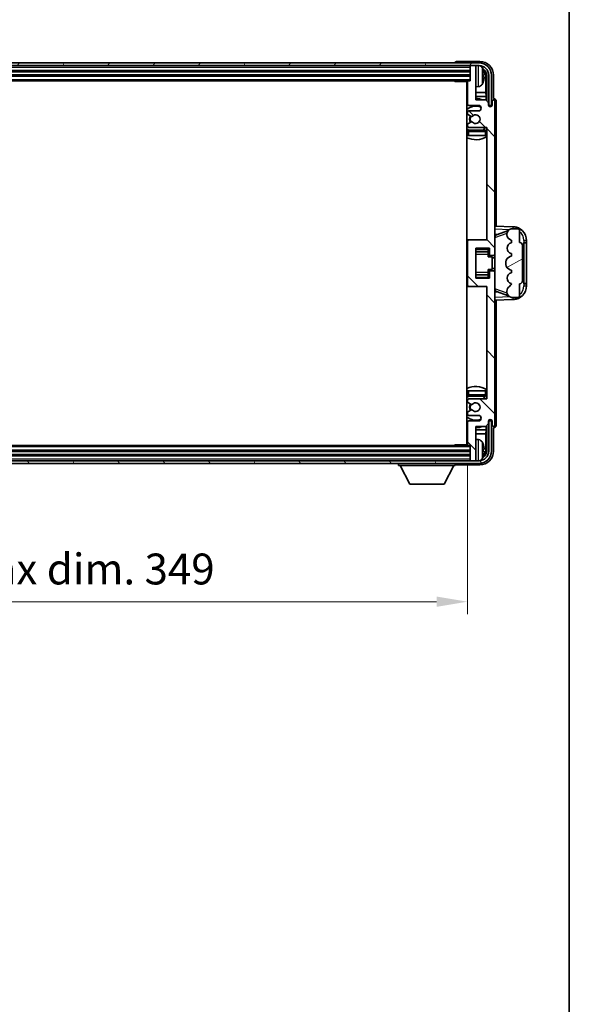
# Model space of a CAD drawing. Units: millimetres. Extents: x 0 to 10627, y -1 to 1264.
# Drawn here: x 3133 to 3333, y 719 to 1078 of the extents above; entities that cross this region are included whole.
import ezdxf

# ---------------------------------------------------------------- set-up
doc = ezdxf.new("R2010")
doc.units = ezdxf.units.MM
for name, color, linetype, lineweight in [('Border (ISO)', 7, 'Continuous', 35), ('Dimension (ISO)', 7, 'Continuous', 18), ('Dimension (ISO) @ 1', 7, 'Continuous', 18), ('Hatch (ISO)', 1, 'Continuous', 18), ('Visible (ISO)', 7, 'Continuous', 35), ('Visible Narrow (ISO)', 7, 'Continuous', 25)]:
    doc.layers.add(name, color=color, linetype=linetype, lineweight=lineweight)
doc.styles.add('Note Text (TK)', font='MS PGothic.ttf')
doc.dimstyles.new('Default - Method 1b (TK)', dxfattribs={"dimscale": 4, "dimtxt": 2.5, "dimasz": 2.5, "dimexe": 1, "dimexo": 1.5, "dimgap": 1, "dimtad": 1, "dimtoh": 1, "dimrnd": 1e-08, "dimdsep": 46, "dimtxsty": 'Note Text (TK)', "dimcen": 0.09, "dimdle": 5, "dimclrd": 100, "dimclre": 100, "dimclrt": 7, "dimadec": 1, "dimazin": 1, "dimtfac": 1, "dimtmove": 0, "dimatfit": 3, "dimfxl": 1, "dimtolj": 1, "dimlwd": -1, "dimlwe": -1, "dimarcsym": 0})

# ---------------------------------------------------------------- blocks, each defined once
blk = doc.blocks.new('図面枠 tk図枠')
at = {"layer": 'Border (ISO)'}
blk.add_line((405.5, 289), (405.5, 8), dxfattribs=at)
blk = doc.blocks.new('*D66')
at = {"layer": 'Defpoints', "color": 0}
for p in [(2947.04, 922.69), (3296.04, 922.69), (3296.04, 865.49)]:
    blk.add_point(p, dxfattribs=at)
at = {"layer": 'Dimension (ISO)', "color": 100}
for p, q in [((2947.04, 915.94), (2947.04, 860.99)), ((3296.04, 915.94), (3296.04, 860.99)), ((2958.29, 865.49), (3284.79, 865.49))]:
    blk.add_line(p, q, dxfattribs=at)
for points in [[(2958.29, 867.36), (2958.29, 863.61), (2947.04, 865.49)], [(3284.79, 867.36), (3284.79, 863.61), (3296.04, 865.49)]]:
    blk.add_solid(points, dxfattribs=at)
at = {"layer": 'Dimension (ISO)', "color": 7, "insert": (3036.18, 877.4), "char_height": 11.25, "attachment_point": 4, "style": 'Note Text (TK)'}
blk.add_mtext('\\A1;\\fＭＳ Ｐゴシック|b0|i0;\\H11.2500;有効寸法 / Max dim. 349', dxfattribs=at)

msp = doc.modelspace()

# ---------------------------------------------------------------- hatches: boundary and pattern name
at = {"layer": 'Hatch (ISO)'}
h = msp.add_hatch(dxfattribs=at)
h.set_pattern_fill('ANSI31', color=256, scale=114.3, angle=14.999978, style=0)
h.set_pattern_definition([(60, (1508.414, -36.649), (-12.37334, 7.14375), [])])
edge = h.paths.add_edge_path()
edge.add_ellipse((3300.2916, 1057.3891), major_axis=(0, 3.5), ratio=1, start_angle=270, end_angle=360)
edge.add_line((3300.2916, 1060.8891), (3298.7416, 1060.8891))
edge.add_line((3298.7416, 1060.8891), (3297.3416, 1060.8891))
edge.add_line((3297.3416, 1060.8891), (2945.7416, 1060.8891))
edge.add_line((2945.7416, 1060.8891), (2944.3416, 1060.8891))
edge.add_line((2944.3416, 1060.8891), (2942.7916, 1060.8891))
edge.add_ellipse((2942.7916, 1057.3891), major_axis=(-3.5, 0), ratio=1, start_angle=270, end_angle=360)
edge.add_line((2939.2916, 1057.3891), (2939.2916, 1046.3891))
edge.add_line((2939.2916, 1046.3891), (2938.2916, 1046.3891))
edge.add_line((2938.2916, 1046.3891), (2938.2916, 1057.3891))
edge.add_ellipse((2942.7916, 1057.3891), major_axis=(0, 4.5), ratio=1, start_angle=0, end_angle=90, ccw=False)
edge.add_line((2942.7916, 1061.8891), (3300.2916, 1061.8891))
edge.add_ellipse((3300.2916, 1057.3891), major_axis=(4.5, 0), ratio=1, start_angle=0, end_angle=90, ccw=False)
edge.add_line((3304.7916, 1057.3891), (3304.7916, 1046.3891))
edge.add_line((3304.7916, 1046.3891), (3303.7916, 1046.3891))
edge.add_line((3303.7916, 1046.3891), (3303.7916, 1057.3891))
h = msp.add_hatch(dxfattribs=at)
h.set_pattern_fill('ANSI31', color=256, scale=114.3, angle=90.00021, style=0)
h.set_pattern_definition([(135.0002, (1508.414, -36.649), (-10.10275, -10.10283), [])])
edge = h.paths.add_edge_path()
edge.add_line((3302.6916, 1048.3891), (3299.0416, 1048.3891))
edge.add_line((3299.0416, 1048.3891), (3299.0416, 1060.5891))
edge.add_ellipse((3298.7416, 1060.5891), major_axis=(0.3, 0), ratio=1, start_angle=0, end_angle=90)
edge.add_line((3298.7416, 1060.8891), (3297.3416, 1060.8891))
edge.add_ellipse((3297.3416, 1060.5891), major_axis=(0, 0.3), ratio=1, start_angle=0, end_angle=90)
edge.add_line((3297.0416, 1060.5891), (3297.0416, 1055.3891))
edge.add_line((3297.0416, 1055.3891), (3296.3416, 1055.3891))
edge.add_ellipse((3296.3416, 1055.0891), major_axis=(0, 0.3), ratio=1, start_angle=0, end_angle=90)
edge.add_line((3296.0416, 1055.0891), (3296.0416, 1046.8891))
edge.add_ellipse((3296.5416, 1046.8891), major_axis=(-0.5, 0), ratio=1, start_angle=0, end_angle=90)
edge.add_line((3296.5416, 1046.3891), (3300.0416, 1046.3891))
edge.add_ellipse((3300.0416, 1045.3891), major_axis=(0, 1), ratio=1, start_angle=180, end_angle=360, ccw=False)
edge.add_line((3300.0416, 1044.3891), (3296.5416, 1044.3891))
edge.add_ellipse((3296.5416, 1043.8891), major_axis=(0, 0.5), ratio=1, start_angle=0, end_angle=90)
edge.add_line((3296.0416, 1043.8891), (3296.0416, 1043.3789))
edge.add_ellipse((3296.3416, 1043.3789), major_axis=(-0.3, 0), ratio=1, start_angle=0, end_angle=60)
edge.add_line((3296.1916, 1043.1191), (3297.4649, 1042.384))
edge.add_ellipse((3297.6149, 1042.6438), major_axis=(-0.15, -0.2598), ratio=1, start_angle=0, end_angle=78.671012)
edge.add_ellipse((3299.0416, 1041.3891), major_axis=(-1.2015, 1.0566), ratio=1, start_angle=82.662386, end_angle=360, ccw=False)
edge.add_ellipse((3297.615, 1040.1343), major_axis=(0.2253, 0.1981), ratio=1, start_angle=0, end_angle=77.981127)
edge.add_line((3297.4681, 1040.3959), (3296.1948, 1039.6809))
edge.add_ellipse((3296.3416, 1039.4193), major_axis=(-0.1469, 0.2616), ratio=1, start_angle=0, end_angle=60.685474)
edge.add_line((3296.0416, 1039.4193), (3296.0416, 1038.8891))
edge.add_ellipse((3296.5416, 1038.8891), major_axis=(-0.5, 0), ratio=1, start_angle=0, end_angle=90)
edge.add_line((3296.5416, 1038.3891), (3303.0416, 1038.3891))
edge.add_line((3303.0416, 1038.3891), (3303.0416, 997.3891))
edge.add_line((3303.0416, 997.3891), (3296.5416, 997.3891))
edge.add_ellipse((3296.5416, 996.8891), major_axis=(0, 0.5), ratio=1, start_angle=0, end_angle=90)
edge.add_line((3296.0416, 996.8891), (3296.0416, 980.8891))
edge.add_ellipse((3296.5416, 980.8891), major_axis=(-0.5, 0), ratio=1, start_angle=0, end_angle=90)
edge.add_line((3296.5416, 980.3891), (3303.0416, 980.3891))
edge.add_line((3303.0416, 980.3891), (3303.0416, 939.3891))
edge.add_line((3303.0416, 939.3891), (3296.5416, 939.3891))
edge.add_ellipse((3296.5416, 938.8891), major_axis=(0, 0.5), ratio=1, start_angle=0, end_angle=90)
edge.add_line((3296.0416, 938.8891), (3296.0416, 938.3589))
edge.add_ellipse((3296.3416, 938.3589), major_axis=(-0.3, 0), ratio=1, start_angle=0, end_angle=60.685474)
edge.add_line((3296.1948, 938.0973), (3297.4681, 937.3824))
edge.add_ellipse((3297.615, 937.6439), major_axis=(-0.1469, -0.2616), ratio=1, start_angle=0, end_angle=77.981127)
edge.add_ellipse((3299.0416, 936.3891), major_axis=(-1.2014, 1.0567), ratio=1, start_angle=82.662386, end_angle=360, ccw=False)
edge.add_ellipse((3297.6149, 935.1344), major_axis=(0.2253, 0.1981), ratio=1, start_angle=0, end_angle=78.671012)
edge.add_line((3297.4649, 935.3942), (3296.1916, 934.6591))
edge.add_ellipse((3296.3416, 934.3993), major_axis=(-0.15, 0.2598), ratio=1, start_angle=0, end_angle=60)
edge.add_line((3296.0416, 934.3993), (3296.0416, 933.8891))
edge.add_ellipse((3296.5416, 933.8891), major_axis=(-0.5, 0), ratio=1, start_angle=0, end_angle=90)
edge.add_line((3296.5416, 933.3891), (3300.0416, 933.3891))
edge.add_ellipse((3300.0416, 932.3891), major_axis=(0, 1), ratio=1, start_angle=180, end_angle=360, ccw=False)
edge.add_line((3300.0416, 931.3891), (3296.5416, 931.3891))
edge.add_ellipse((3296.5416, 930.8891), major_axis=(0, 0.5), ratio=1, start_angle=0, end_angle=90)
edge.add_line((3296.0416, 930.8891), (3296.0416, 922.6891))
edge.add_ellipse((3296.3416, 922.6891), major_axis=(-0.3, 0), ratio=1, start_angle=0, end_angle=90)
edge.add_line((3296.3416, 922.3891), (3297.0416, 922.3891))
edge.add_line((3297.0416, 922.3891), (3297.0416, 917.1891))
edge.add_ellipse((3297.3416, 917.1891), major_axis=(-0.3, 0), ratio=1, start_angle=0, end_angle=90)
edge.add_line((3297.3416, 916.8891), (3298.7416, 916.8891))
edge.add_ellipse((3298.7416, 917.1891), major_axis=(0, -0.3), ratio=1, start_angle=0, end_angle=90)
edge.add_line((3299.0416, 917.1891), (3299.0416, 929.3891))
edge.add_line((3299.0416, 929.3891), (3302.6916, 929.3891))
edge.add_line((3302.6916, 929.3891), (3303.6916, 930.3891))
edge.add_line((3303.6916, 930.3891), (3303.6916, 931.2891))
edge.add_ellipse((3304.3666, 931.2094), major_axis=(-0.675, 0.0797), ratio=1, start_angle=193.465843, end_angle=360, ccw=False)
edge.add_line((3305.0416, 931.2891), (3305.0416, 929.8891))
edge.add_ellipse((3305.5416, 929.8891), major_axis=(-0.5, 0), ratio=1, start_angle=0, end_angle=180)
edge.add_line((3306.0416, 929.8891), (3306.0416, 985.6391))
edge.add_ellipse((3305.5416, 985.6391), major_axis=(0.5, 0), ratio=1, start_angle=0, end_angle=90)
edge.add_line((3305.5416, 986.1391), (3304.3416, 986.1391))
edge.add_ellipse((3304.3416, 985.8391), major_axis=(0, 0.3), ratio=1, start_angle=0, end_angle=90)
edge.add_line((3304.0416, 985.8391), (3304.0416, 983.3891))
edge.add_line((3304.0416, 983.3891), (3299.0416, 983.3891))
edge.add_line((3299.0416, 983.3891), (3299.0416, 994.3891))
edge.add_line((3299.0416, 994.3891), (3304.0416, 994.3891))
edge.add_line((3304.0416, 994.3891), (3304.0416, 991.9391))
edge.add_ellipse((3304.3416, 991.9391), major_axis=(-0.3, 0), ratio=1, start_angle=0, end_angle=90)
edge.add_line((3304.3416, 991.6391), (3305.5416, 991.6391))
edge.add_ellipse((3305.5416, 992.1391), major_axis=(0, -0.5), ratio=1, start_angle=0, end_angle=90)
edge.add_line((3306.0416, 992.1391), (3306.0416, 1047.8891))
edge.add_ellipse((3305.5416, 1047.8891), major_axis=(0.5, 0), ratio=1, start_angle=0, end_angle=180)
edge.add_line((3305.0416, 1047.8891), (3305.0416, 1046.4891))
edge.add_ellipse((3304.3666, 1046.5688), major_axis=(0.675, -0.0797), ratio=1, start_angle=193.465843, end_angle=360, ccw=False)
edge.add_line((3303.6916, 1046.4891), (3303.6916, 1047.3891))
edge.add_line((3303.6916, 1047.3891), (3302.6916, 1048.3891))
h = msp.add_hatch(dxfattribs=at)
h.set_pattern_fill('ANSI31', color=256, scale=114.3, angle=-14.999978, style=0)
h.set_pattern_definition([(30, (1508.414, -36.649), (-7.14375, 12.37334), [])])
edge = h.paths.add_edge_path()
edge.add_ellipse((3315.0416, 995.4141), major_axis=(1, 0), ratio=1, start_angle=0, end_angle=90)
edge.add_line((3315.0416, 996.4141), (3315.0416, 1000.8891))
edge.add_ellipse((3314.5416, 1000.8891), major_axis=(0.5, 0), ratio=1, start_angle=0, end_angle=90)
edge.add_line((3314.5416, 1001.3891), (3312.0416, 1001.3891))
edge.add_line((3312.0416, 1001.3891), (3311.9566, 1001.3678))
edge.add_ellipse((3312.4416, 999.4276), major_axis=(-0.4851, 1.9403), ratio=1, start_angle=0, end_angle=75.963757)
edge.add_line((3310.4416, 999.4276), (3310.4416, 999.2507))
edge.add_ellipse((3312.4416, 999.2507), major_axis=(-2, 0), ratio=1, start_angle=0, end_angle=75.963757)
edge.add_line((3311.9566, 997.3104), (3312.0416, 997.2891))
edge.add_line((3312.0416, 997.2891), (3312.0416, 996.2891))
edge.add_line((3312.0416, 996.2891), (3312.0028, 996.2794))
edge.add_ellipse((3312.4878, 994.3391), major_axis=(-0.4851, 1.9403), ratio=1, start_angle=0, end_angle=151.927513)
edge.add_line((3312.0028, 992.3988), (3312.0416, 992.3891))
edge.add_line((3312.0416, 992.3891), (3312.0416, 991.3891))
edge.add_line((3312.0416, 991.3891), (3311.5566, 991.2678))
edge.add_ellipse((3312.0416, 989.3276), major_axis=(-0.4851, 1.9403), ratio=1, start_angle=0, end_angle=75.963757)
edge.add_line((3310.0416, 989.3276), (3310.0416, 988.4507))
edge.add_ellipse((3312.0416, 988.4507), major_axis=(-2, 0), ratio=1, start_angle=0, end_angle=75.963757)
edge.add_line((3311.5566, 986.5104), (3312.0416, 986.3891))
edge.add_line((3312.0416, 986.3891), (3312.0416, 985.3891))
edge.add_line((3312.0416, 985.3891), (3312.0028, 985.3794))
edge.add_ellipse((3312.4878, 983.4391), major_axis=(-0.4851, 1.9403), ratio=1, start_angle=0, end_angle=151.927513)
edge.add_line((3312.0028, 981.4988), (3312.0416, 981.4891))
edge.add_ellipse((3310.0917, 981.9337), major_axis=(1.95, -0.4446), ratio=1, start_angle=318.82231, end_angle=360, ccw=False)
edge.add_ellipse((3312.4416, 978.6967), major_axis=(-1.175, 1.6185), ratio=1, start_angle=0, end_angle=54.020827)
edge.add_line((3310.4416, 978.6967), (3310.4416, 978.3665))
edge.add_ellipse((3312.4416, 978.3665), major_axis=(-2, 0), ratio=1, start_angle=0, end_angle=71.029592)
edge.add_line((3311.7915, 976.4751), (3312.0416, 976.3891))
edge.add_line((3312.0416, 976.3891), (3314.5416, 976.3891))
edge.add_ellipse((3314.5416, 976.8891), major_axis=(0, -0.5), ratio=1, start_angle=0, end_angle=90)
edge.add_line((3315.0416, 976.8891), (3315.0416, 981.3641))
edge.add_ellipse((3315.0416, 982.3641), major_axis=(0, -1), ratio=1, start_angle=0, end_angle=90)
edge.add_line((3316.0416, 982.3641), (3316.0416, 995.4141))
h = msp.add_hatch(dxfattribs=at)
h.set_pattern_fill('ANSI31', color=256, scale=114.3, angle=75.000175, style=0)
h.set_pattern_definition([(120.0002, (1508.414, -36.649), (-12.37332, -7.14379), [])])
edge = h.paths.add_edge_path()
edge.add_ellipse((2942.7916, 920.3891), major_axis=(0, -3.5), ratio=1, start_angle=270, end_angle=360)
edge.add_line((2942.7916, 916.8891), (2944.3416, 916.8891))
edge.add_line((2944.3416, 916.8891), (2945.7416, 916.8891))
edge.add_line((2945.7416, 916.8891), (3297.3416, 916.8891))
edge.add_line((3297.3416, 916.8891), (3298.7416, 916.8891))
edge.add_line((3298.7416, 916.8891), (3300.2916, 916.8891))
edge.add_ellipse((3300.2916, 920.3891), major_axis=(3.5, 0), ratio=1, start_angle=270, end_angle=360)
edge.add_line((3303.7916, 920.3891), (3303.7916, 931.3891))
edge.add_line((3303.7916, 931.3891), (3304.7916, 931.3891))
edge.add_line((3304.7916, 931.3891), (3304.7916, 920.3891))
edge.add_ellipse((3300.2916, 920.3891), major_axis=(0, -4.5), ratio=1, start_angle=0, end_angle=90, ccw=False)
edge.add_line((3300.2916, 915.8891), (2942.7916, 915.8891))
edge.add_ellipse((2942.7916, 920.3891), major_axis=(-4.5, 0), ratio=1, start_angle=0, end_angle=90, ccw=False)
edge.add_line((2938.2916, 920.3891), (2938.2916, 931.3891))
edge.add_line((2938.2916, 931.3891), (2939.2916, 931.3891))
edge.add_line((2939.2916, 931.3891), (2939.2916, 920.3891))

# ---------------------------------------------------------------- linework, layer by layer
at = {"layer": 'Visible (ISO)'}
for p, q in [((3300.2916, 1061.8891), (2942.7916, 1061.8891)), ((2942.7916, 1060.8891), (3300.2916, 1060.8891)), ((2946.0416, 1058.8891), (3297.0416, 1058.8891)), ((3291.5416, 1061.8894), (3291.5416, 1061.8891)), ((3300.5447, 1062.3891), (3292.0413, 1062.3891)), ((3297.0416, 1060.8891), (3297.0416, 1060.5891)), ((3297.0416, 1060.5891), (3297.0416, 1055.3891)), ((3298.7416, 1060.8891), (3297.3416, 1060.8891)), ((3299.0416, 1060.8891), (3299.0416, 1060.5891)), ((3299.0416, 1048.3891), (3299.0416, 1060.5891)), ((2946.0416, 1057.3891), (3297.0416, 1057.3891)), ((2946.7416, 1055.3891), (3296.3416, 1055.3891)), ((3291.2211, 1055.3891), (3291.4712, 1055.1391)), ((3291.4712, 1055.3891), (3291.4712, 1055.1391)), ((3297.0416, 1055.3891), (3296.3416, 1055.3891)), ((3301.7556, 1056.8568), (3301.7556, 1057.4214)), ((3302.6909, 1051.1103), (3302.6909, 1057.0399)), ((3303.0401, 1057.3891), (3303.0401, 1048.0406)), ((3303.7916, 1057.3891), (3303.7916, 1046.3891)), ((3304.7916, 1046.3891), (3304.7916, 1057.3891)), ((3305.5416, 1048.8891), (3305.5416, 1057.3922)), ((3296.0458, 1055.1391), (3291.4712, 1055.1391)), ((3295.7916, 1055.1391), (3295.7916, 922.6391)), ((3296.0416, 1055.0891), (3296.0416, 1046.8891)), ((3300.1006, 1053.2318), (3299.0416, 1053.1391)), ((3296.0416, 1051.1103), (3295.7916, 1051.1103)), ((3296.0416, 1049.7013), (3295.7916, 1049.7013)), ((3302.6909, 1051.1103), (3299.0416, 1051.1103)), ((3302.883, 1049.7013), (3299.0416, 1049.7013)), ((3302.6916, 1048.3891), (3299.0416, 1048.3891)), ((3302.883, 1049.7013), (3302.6909, 1051.1103)), ((3303.6916, 1047.3891), (3302.6916, 1048.3891)), ((3302.883, 1048.1978), (3302.883, 1049.7013)), ((3305.5422, 1048.8891), (3305.5416, 1048.8891)), ((3296.5416, 1046.3891), (3300.0416, 1046.3891)), ((3303.6916, 1046.4891), (3303.6916, 1047.3891)), ((3303.7115, 1046.3876), (3303.8402, 1046.3876)), ((3303.735, 1046.3177), (3303.7704, 1046.3177)), ((3303.7916, 1046.3891), (3304.7916, 1046.3891)), ((3303.9703, 1046.1179), (3303.9703, 1046.0166)), ((3304.0401, 1046.1877), (3304.0401, 1045.9727)), ((3305.0416, 1047.8891), (3305.0416, 1046.4891)), ((3306.0416, 992.1391), (3306.0416, 1047.8891)), ((3306.5416, 1002.3716), (3306.5416, 1047.8897)), ((3296.0416, 1043.8891), (3296.0416, 1043.3789)), ((3296.1916, 1043.1191), (3297.4649, 1042.384)), ((3300.0416, 1044.3891), (3296.5416, 1044.3891)), ((3296.0416, 1039.4193), (3296.0416, 1038.8891)), ((3297.4681, 1040.3959), (3296.1948, 1039.6809)), ((3296.5416, 1038.3891), (3303.0416, 1038.3891)), ((3302.5416, 1037.3891), (3296.5416, 1037.3891)), ((3303.0416, 1038.3891), (3303.0416, 997.3891)), ((3296.0416, 1036.8891), (3296.0416, 1035.3891)), ((3296.5416, 1035.3891), (3296.0416, 1035.3891)), ((3302.5416, 1035.3891), (3296.5416, 1035.3891)), ((3303.0416, 1035.3891), (3302.5416, 1035.3891)), ((3312.7161, 1002.156), (3306.0416, 1002.3891)), ((3306.0416, 999.3891), (3306.9195, 999.3585)), ((3306.6171, 999.2541), (3310.9367, 1000.7449)), ((3310.4416, 999.4276), (3310.4416, 999.2507)), ((3312.0416, 1001.3891), (3311.9566, 1001.3678)), ((3314.5416, 1001.3891), (3312.0416, 1001.3891)), ((3315.0416, 996.4141), (3315.0416, 1000.8891)), ((3296.5416, 997.3891), (3295.7916, 997.3891)), ((3296.0416, 996.8891), (3296.0416, 980.8891)), ((3303.0416, 997.3891), (3296.5416, 997.3891)), ((3299.0416, 983.3891), (3299.0416, 994.3891)), ((3299.0416, 994.3891), (3304.0416, 994.3891)), ((3303.5416, 994.3891), (3303.5416, 994.0382)), ((3304.0416, 994.3891), (3304.0416, 991.9391)), ((3311.9566, 997.3104), (3312.0416, 997.2891)), ((3312.0416, 996.2891), (3312.0028, 996.2794)), ((3312.0416, 997.2891), (3312.0416, 996.2891)), ((3316.0416, 982.3641), (3316.0416, 995.4141)), ((3316.5416, 996.3891), (3316.5765, 996.3891)), ((3316.5416, 981.3891), (3316.5416, 996.3891)), ((3316.5416, 996.2891), (3317.5416, 996.2891)), ((3317.5416, 996.3891), (3316.5765, 996.3891)), ((3317.5416, 996.3891), (3317.5416, 997.1591)), ((3317.5416, 996.2891), (3317.5416, 996.3891)), ((3317.5416, 981.4891), (3317.5416, 996.2891)), ((3299.0416, 993.0881), (3303.5416, 993.0881)), ((3303.5416, 994.0382), (3303.5416, 993.0881)), ((3303.5416, 993.0252), (3303.5416, 993.0881)), ((3303.5416, 992.157), (3303.5416, 993.0252)), ((3303.5416, 991.1891), (3303.5416, 992.157)), ((3303.5416, 991.1891), (3305.0416, 991.1891)), ((3304.3416, 991.6391), (3305.5416, 991.6391)), ((3305.0416, 986.5891), (3305.0416, 991.1891)), ((3306.0416, 990.8891), (3305.0416, 990.8891)), ((3306.0416, 985.6391), (3306.0416, 992.1391)), ((3312.0416, 991.3891), (3311.5566, 991.2678)), ((3312.0028, 992.3988), (3312.0416, 992.3891)), ((3312.0416, 992.3891), (3312.0416, 991.3891)), ((3310.0416, 989.3276), (3310.0416, 988.4507)), ((3299.0416, 984.6901), (3303.5416, 984.6901)), ((3303.5416, 986.5891), (3305.0416, 986.5891)), ((3303.5416, 985.6212), (3303.5416, 986.5891)), ((3303.5416, 984.753), (3303.5416, 985.6212)), ((3303.5416, 984.6901), (3303.5416, 984.753)), ((3303.5416, 984.6901), (3303.5416, 983.74)), ((3303.5416, 983.74), (3303.5416, 983.3891)), ((3304.0416, 985.8391), (3304.0416, 983.3891)), ((3305.5416, 986.1391), (3304.3416, 986.1391)), ((3306.0416, 986.8891), (3305.0416, 986.8891)), ((3306.0416, 929.8891), (3306.0416, 985.6391)), ((3311.5566, 986.5104), (3312.0416, 986.3891)), ((3312.0416, 985.3891), (3312.0028, 985.3794)), ((3312.0416, 986.3891), (3312.0416, 985.3891)), ((3295.7916, 980.3891), (3296.5416, 980.3891)), ((3296.5416, 980.3891), (3303.0416, 980.3891)), ((3304.0416, 983.3891), (3299.0416, 983.3891)), ((3303.0416, 980.3891), (3303.0416, 939.3891)), ((3312.0028, 981.4988), (3312.0416, 981.4891)), ((3315.0416, 976.8891), (3315.0416, 981.3641)), ((3317.5416, 981.4891), (3316.5416, 981.4891)), ((3316.5765, 981.3891), (3316.5416, 981.3891)), ((3316.5765, 981.3891), (3317.5416, 981.3891)), ((3317.5416, 981.3891), (3317.5416, 981.4891)), ((3317.5416, 980.6191), (3317.5416, 981.3891)), ((3306.9195, 978.4198), (3306.0416, 978.3891)), ((3310.957, 977.0264), (3306.6171, 978.5241)), ((3310.4416, 978.6967), (3310.4416, 978.3665)), ((3311.7915, 976.4751), (3312.0416, 976.3891)), ((3312.0416, 976.3891), (3314.5416, 976.3891)), ((3306.0416, 975.3891), (3312.7161, 975.6222)), ((3306.5416, 929.8885), (3306.5416, 975.4066)), ((3296.0416, 942.3891), (3296.5416, 942.3891)), ((3296.0416, 942.3891), (3296.0416, 940.8891)), ((3296.5416, 942.3891), (3302.5416, 942.3891)), ((3296.5416, 940.3891), (3302.5416, 940.3891)), ((3302.5416, 942.3891), (3303.0416, 942.3891)), ((3296.0416, 938.8891), (3296.0416, 938.3589)), ((3296.1948, 938.0973), (3297.4681, 937.3824)), ((3303.0416, 939.3891), (3296.5416, 939.3891)), ((3296.0416, 934.3993), (3296.0416, 933.8891)), ((3297.4649, 935.3942), (3296.1916, 934.6591)), ((3296.5416, 933.3891), (3300.0416, 933.3891)), ((3296.0416, 930.8891), (3296.0416, 922.6891)), ((3300.0416, 931.3891), (3296.5416, 931.3891)), ((3302.6916, 929.3891), (3303.6916, 930.3891)), ((3303.0401, 929.7376), (3303.0401, 920.3891)), ((3303.6916, 930.3891), (3303.6916, 931.2891)), ((3303.8402, 931.3906), (3303.7115, 931.3906)), ((3303.7704, 931.4605), (3303.735, 931.4605)), ((3304.7916, 931.3891), (3303.7916, 931.3891)), ((3303.7916, 931.3891), (3303.7916, 920.3891)), ((3303.9703, 931.7616), (3303.9703, 931.6603)), ((3304.0401, 931.8055), (3304.0401, 931.5905)), ((3304.7916, 920.3891), (3304.7916, 931.3891)), ((3305.0416, 931.2891), (3305.0416, 929.8891)), ((3295.7916, 928.077), (3296.0416, 928.077)), ((3295.7916, 926.6679), (3296.0416, 926.6679)), ((3299.0416, 917.1891), (3299.0416, 929.3891)), ((3299.0416, 929.3891), (3302.6916, 929.3891)), ((3299.0416, 928.077), (3302.883, 928.077)), ((3299.0416, 926.6679), (3302.6909, 926.6679)), ((3302.883, 928.077), (3302.6909, 926.6679)), ((3302.6909, 920.7383), (3302.6909, 926.6679)), ((3302.883, 928.077), (3302.883, 929.5804)), ((3305.5416, 920.3861), (3305.5416, 928.8891)), ((3305.5416, 928.8891), (3305.5422, 928.8891)), ((3291.2211, 922.3891), (3291.4712, 922.6391)), ((3291.4712, 922.6391), (3291.4712, 922.3891)), ((3296.0458, 922.6391), (3291.4712, 922.6391)), ((3300.1006, 924.5465), (3299.0416, 924.6391)), ((3297.0416, 920.3891), (2946.0416, 920.3891)), ((3297.0416, 918.8891), (2946.0416, 918.8891)), ((3296.3416, 922.3891), (2946.7416, 922.3891)), ((3296.3416, 922.3891), (3297.0416, 922.3891)), ((3297.0416, 922.3891), (3297.0416, 917.1891)), ((3301.7556, 920.3568), (3301.7556, 920.9214)), ((3300.2916, 916.8891), (2942.7916, 916.8891)), ((2942.7916, 915.8891), (3300.2916, 915.8891)), ((3270.9416, 915.8891), (3270.9416, 915.1891)), ((3291.5416, 915.8891), (3291.5416, 915.1891)), ((3292.0413, 915.3891), (3300.5447, 915.3891)), ((3297.0416, 917.1891), (3297.0416, 916.8891)), ((3297.3416, 916.8891), (3298.7416, 916.8891)), ((3299.0416, 917.1891), (3299.0416, 916.8891)), ((3270.9416, 915.1891), (3291.5416, 915.1891)), ((3274.9916, 908.2891), (3271.4416, 915.1891)), ((3287.4916, 908.2891), (3291.0416, 915.1891)), ((3274.9916, 908.2891), (3287.4916, 908.2891))]:
    msp.add_line(p, q, dxfattribs=at)
for centre, radius, start, end in [((3297.3416, 1060.5891), 0.3, 90, 180), ((3298.7416, 1060.5891), 0.3, 0, 90), ((3300.2916, 1057.3891), 4.5, 0, 90), ((3300.2916, 1057.3891), 3.5, 0, 90), ((3299.9611, 1059.4525), 1.6, 28.172734, 61.84933), ((3295.6416, 1057.1391), 6.5, 20.039607, 28.172734), ((3301.631, 1059.3238), 0.1246, 1.814826, 20.039607), ((3296.3416, 1055.0891), 0.3, 90, 180), ((3295.5416, 1054.8891), 0.5, 300, 30), ((3295.5416, 1052.8891), 0.5, 300, 60), ((3299.9611, 1054.8257), 1.6, 275, 331.827266), ((3295.6416, 1057.1391), 6.5, 331.827266, 339.960393), ((3301.631, 1054.9544), 0.1246, 339.960393, 358.185174), ((3299.0416, 1041.3891), 7.5, 113.578178, 115.679289), ((3299.0416, 1041.3891), 7.5, 68.96053, 90), ((3305.5416, 1047.8891), 0.5, 0, 180), ((3299.0416, 1041.3891), 4.75, 65.863751, 133.173551), ((3296.5416, 1046.8891), 0.5, 180, 270), ((3300.0416, 1045.3891), 1, 270, 90), ((3304.3666, 1046.5688), 0.6797, 186.732921, 353.267079), ((3296.5416, 1043.8891), 0.5, 90, 180), ((3296.3416, 1043.3789), 0.3, 180, 240), ((3299.0416, 1041.3891), 2.25, 148.134623, 211.750824), ((3299.0416, 1041.3891), 2, 147.901352, 212.055581), ((3297.6149, 1042.6438), 0.3, 240, 318.671012), ((3299.0416, 1041.3891), 1.6, 221.333399, 138.671012), ((3299.0416, 1041.3891), 4.75, 226.826449, 237.435299), ((3296.3416, 1039.4193), 0.3, 119.314526, 180), ((3296.5416, 1038.8891), 0.5, 180, 270), ((3296.5416, 1036.8891), 0.5, 90, 180), ((3297.615, 1040.1343), 0.3, 41.333399, 119.314526), ((3299.0416, 1041.3891), 4.75, 302.636898, 320.833289), ((3302.5416, 1036.8891), 0.5, 0, 90), ((3299.0416, 1041.3891), 7.5, 244.320711, 302.230953), ((3312.5416, 997.1591), 5, 0, 88), ((3312.4416, 999.4276), 2, 104.036243, 180), ((3312.4416, 999.2507), 2, 180, 255.963757), ((3314.5416, 1000.8891), 0.5, 0, 90), ((3296.5416, 996.8891), 0.5, 90, 180), ((3312.4878, 994.3391), 2, 104.036243, 255.963757), ((3315.0416, 995.4141), 1, 0, 90), ((3304.3416, 991.9391), 0.3, 180, 270), ((3305.5416, 992.1391), 0.5, 270, 0), ((3312.0416, 989.3276), 2, 104.036243, 180), ((3312.0416, 988.4507), 2, 180, 255.963757), ((3304.3416, 985.8391), 0.3, 90, 180), ((3305.5416, 985.6391), 0.5, 0, 90), ((3312.4878, 983.4391), 2, 104.036243, 255.963757), ((3296.5416, 980.8891), 0.5, 180, 270), ((3312.4416, 978.6967), 2, 125.979173, 180), ((3310.0917, 981.9337), 2, 305.979173, 347.156863), ((3312.5416, 980.6191), 5, 272, 0), ((3315.0416, 982.3641), 1, 270, 0), ((3312.4416, 978.3665), 2, 180, 251.029592), ((3314.5416, 976.8891), 0.5, 270, 0), ((3299.0416, 936.3891), 7.5, 57.769047, 115.679289), ((3299.0416, 936.3891), 4.75, 122.564701, 133.173551), ((3296.5416, 940.8891), 0.5, 180, 270), ((3299.0416, 936.3891), 4.75, 39.166711, 57.363102), ((3302.5416, 940.8891), 0.5, 270, 0), ((3296.5416, 938.8891), 0.5, 90, 180), ((3296.3416, 938.3589), 0.3, 180, 240.685474), ((3299.0416, 936.3891), 2.25, 148.249176, 211.865377), ((3299.0416, 936.3891), 2, 147.944419, 212.098648), ((3297.615, 937.6439), 0.3, 240.685474, 318.666601), ((3299.0416, 936.3891), 1.6, 221.328988, 138.666601), ((3296.3416, 934.3993), 0.3, 120, 180), ((3296.5416, 933.8891), 0.5, 180, 270), ((3297.6149, 935.1344), 0.3, 41.328988, 120), ((3300.0416, 932.3891), 1, 270, 90), ((3299.0416, 936.3891), 4.75, 226.826449, 294.136249), ((3299.0416, 936.3891), 7.5, 244.320711, 246.421822), ((3296.5416, 930.8891), 0.5, 90, 180), ((3304.3666, 931.2094), 0.6797, 6.732921, 173.267079), ((3305.5416, 929.8891), 0.5, 180, 0), ((3299.0416, 936.3891), 7.5, 270, 291.03947), ((3295.5416, 924.8891), 0.5, 300, 60), ((3295.5416, 922.8891), 0.5, 330, 60), ((3296.3416, 922.6891), 0.3, 180, 270), ((3299.9611, 922.9525), 1.6, 28.172734, 85), ((3295.6416, 920.6391), 6.5, 20.039607, 28.172734), ((3301.631, 922.8238), 0.1246, 1.814826, 20.039607), ((3300.2916, 920.3891), 4.5, 270, 0), ((3300.2916, 920.3891), 3.5, 270, 0), ((3297.3416, 917.1891), 0.3, 180, 270), ((3298.7416, 917.1891), 0.3, 270, 0), ((3299.9611, 918.3257), 1.6, 298.15067, 331.827266), ((3295.6416, 920.6391), 6.5, 331.827266, 339.960393), ((3301.631, 918.4544), 0.1246, 339.960393, 358.185174)]:
    msp.add_arc(centre, radius, start, end, dxfattribs=at)
for centre, major_axis, ratio, start_param, end_param in [((3292.0419, 1061.8888), (-0.354, 0.354), 0.99878277, 5.49839613, 7.06797448), ((3300.5386, 1057.3861), (3.5398, 3.5398), 0.99878277, 5.49839613, 7.06797448), ((3300.5386, 1057.3861), (1.7699, 1.7699), 0.99878277, 5.49839613, 6.61101961), ((3295.6539, 1057.1319), (-3.2829, -5.6083), 0.99488747, 2.20774935, 2.44673364), ((3300.1894, 1057.0369), (1.7699, 1.7699), 0.99878277, 5.49839613, 6.31586897), ((3295.6539, 1056.9995), (6.4737, 0.5671), 0.05101764, 5.93460274, 6.17358703), ((3295.6539, 1057.2787), (6.4737, -0.5671), 0.05101764, 0.10959827, 0.34858257), ((3295.6539, 1057.1463), (3.2829, -5.6083), 0.99488747, 0.69485901, 0.93384331), ((3305.541, 1047.8885), (0.708, 0.708), 0.99878277, 5.49839613, 7.06797448), ((3303.7701, 1046.1176), (0.1416, 0.1416), 0.99878277, 5.49839613, 7.06797448), ((3303.84, 1046.1875), (0.1416, 0.1416), 0.99878277, 5.49839613, 7.06797448), ((3307.0416, 998.3427), (-0.844, 0.6015), 0.89174475, 5.71699644, 6.84937417), ((3307.0416, 979.4355), (-0.844, -0.6015), 0.89174475, 5.71699644, 6.84937417), ((3303.7701, 931.6606), (0.1416, -0.1416), 0.99878277, 5.49839613, 7.06797448), ((3303.84, 931.5908), (0.1416, -0.1416), 0.99878277, 5.49839613, 7.06797448), ((3305.541, 929.8897), (0.708, -0.708), 0.99878277, 5.49839613, 7.06797448), ((3295.6539, 920.6319), (-3.2829, -5.6083), 0.99488747, 2.20774935, 2.44673364), ((3300.5386, 920.3922), (3.5398, -3.5398), 0.99878277, 5.49839613, 7.06797448), ((3300.5386, 920.3922), (1.7699, -1.7699), 0.99878277, 5.955351, 7.06797448), ((3295.6539, 920.4995), (6.4737, 0.5671), 0.05101764, 5.93460274, 6.17358703), ((3295.6539, 920.7787), (6.4737, -0.5671), 0.05101764, 0.10959827, 0.34858257), ((3295.6539, 920.6463), (3.2829, -5.6083), 0.99488747, 0.69485901, 0.93384331), ((3300.1894, 920.7414), (1.7699, -1.7699), 0.99878277, 6.25050164, 7.06797448), ((3292.0419, 915.8894), (-0.354, -0.354), 0.99878277, 5.49839613, 7.06797448)]:
    msp.add_ellipse(centre, major_axis=major_axis, ratio=ratio, start_param=start_param, end_param=end_param, dxfattribs=at)
for points, knots in [([(3302.0919, 1057.8418), (3302.0962, 1057.8004), (3302.0999, 1057.7567), (3302.1046, 1057.6769), (3302.1055, 1057.641), (3302.1048, 1057.5851), (3302.1032, 1057.5614), (3302.098, 1057.5354), (3302.0952, 1057.529), (3302.0919, 1057.5271)], [0, 0, 0, 0, 0.0125039067, 0.0125039067, 0.0250078135, 0.0250078135, 0.0375277995, 0.0375277995, 0.0466766392, 0.0466766392, 0.0466766392, 0.0466766392]), ([(3302.0919, 1056.7511), (3302.0962, 1056.7486), (3302.0999, 1056.7378), (3302.1046, 1056.6996), (3302.1055, 1056.6721), (3302.1048, 1056.6103), (3302.1032, 1056.5717), (3302.098, 1056.4997), (3302.0952, 1056.4676), (3302.0919, 1056.4364)], [0, 0, 0, 0, 0.0124997785, 0.0124997785, 0.0249995571, 0.0249995571, 0.0375236714, 0.0375236714, 0.0466766062, 0.0466766062, 0.0466766062, 0.0466766062]), ([(3312.7161, 1002.156), (3312.7414, 1002.1551), (3312.7668, 1002.1541), (3312.9707, 1002.1438), (3313.1486, 1002.1253), (3313.3834, 1002.0881), (3313.4419, 1002.0777), (3313.7652, 1002.0146), (3314.0279, 1001.9409), (3314.5079, 1001.7625), (3314.729, 1001.6618), (3315.0896, 1001.4647), (3315.2353, 1001.3749), (3315.4794, 1001.2071), (3315.5814, 1001.1309), (3315.7267, 1001.0139), (3315.775, 1000.9734), (3315.8438, 1000.9137), (3315.8664, 1000.8936), (3315.91, 1000.8544), (3315.9305, 1000.8356), (3315.9514, 1000.816)], [0, 0, 0, 0, 0.007734348, 0.007734348, 0.062383961, 0.062383961, 0.080578005, 0.080578005, 0.16325619, 0.16325619, 0.235395077, 0.235395077, 0.286657754, 0.286657754, 0.325588593, 0.325588593, 0.34586157, 0.34586157, 0.356225213, 0.356225213, 0.366678878, 0.366678878, 0.366678878, 0.366678878]), ([(3315.9514, 976.9622), (3315.9297, 976.9419), (3315.9081, 976.9222), (3315.8632, 976.8818), (3315.8401, 976.8614), (3315.77, 976.8006), (3315.7212, 976.7598), (3315.5739, 976.6416), (3315.4709, 976.565), (3315.2135, 976.3889), (3315.0545, 976.2924), (3314.6616, 976.0833), (3314.4214, 975.9787), (3313.9445, 975.8136), (3313.7058, 975.7504), (3313.2183, 975.6588), (3312.9663, 975.6309), (3312.7161, 975.6222)], [0, 0, 0, 0, 0.010324666, 0.010324666, 0.020594432, 0.020594432, 0.040813568, 0.040813568, 0.07993168, 0.07993168, 0.135515863, 0.135515863, 0.213475131, 0.213475131, 0.288233113, 0.288233113, 0.364668473, 0.364668473, 0.364668473, 0.364668473]), ([(3302.0919, 921.3418), (3302.0962, 921.3004), (3302.0999, 921.2567), (3302.1046, 921.1769), (3302.1055, 921.141), (3302.1048, 921.0851), (3302.1032, 921.0614), (3302.098, 921.0354), (3302.0952, 921.029), (3302.0919, 921.0271)], [0, 0, 0, 0, 0.0125039067, 0.0125039067, 0.0250078135, 0.0250078135, 0.0375277995, 0.0375277995, 0.0466766392, 0.0466766392, 0.0466766392, 0.0466766392]), ([(3302.0919, 920.2511), (3302.0962, 920.2486), (3302.0999, 920.2378), (3302.1046, 920.1996), (3302.1055, 920.1721), (3302.1048, 920.1103), (3302.1032, 920.0717), (3302.098, 919.9997), (3302.0952, 919.9676), (3302.0919, 919.9364)], [0, 0, 0, 0, 0.0124997785, 0.0124997785, 0.0249995571, 0.0249995571, 0.0375236714, 0.0375236714, 0.0466766062, 0.0466766062, 0.0466766062, 0.0466766062])]:
    msp.add_open_spline(points, degree=3, knots=knots, dxfattribs=at)
at = {"layer": 'Visible Narrow (ISO)'}
for p, q in [((2946.0416, 1060.3891), (3297.0416, 1060.3891)), ((2946.0416, 1059.1891), (3297.0416, 1059.1891)), ((3300.1006, 1053.2318), (3300.1006, 1060.8891)), ((3301.3716, 1060.208), (3301.3716, 1054.0703)), ((3301.7481, 1059.3487), (3301.7481, 1059.3665)), ((2946.0416, 1058.5891), (3297.0416, 1058.5891)), ((2946.0416, 1057.6891), (3297.0416, 1057.6891)), ((2946.0416, 1057.0891), (3297.0416, 1057.0891)), ((2946.0416, 1055.8891), (3297.0416, 1055.8891)), ((3301.7481, 1056.8585), (3301.7481, 1057.4197)), ((3303.0401, 1057.3891), (3302.6909, 1057.0399)), ((3301.7481, 1054.9118), (3301.7481, 1054.9295)), ((3303.8402, 1046.3876), (3303.7704, 1046.3177)), ((3303.9703, 1046.1179), (3304.0401, 1046.1877)), ((3296.5416, 1036.8891), (3296.5416, 1037.3891)), ((3302.5416, 1037.3891), (3302.5416, 1036.8891)), ((3296.0416, 1036.8891), (3296.5416, 1036.8891)), ((3296.5416, 1035.3891), (3296.5416, 1036.8891)), ((3296.5416, 1036.8891), (3302.5416, 1036.8891)), ((3302.5416, 1036.8891), (3303.0416, 1036.8891)), ((3302.5416, 1036.8891), (3302.5416, 1035.3891)), ((3306.0416, 1001.3897), (3311.5126, 1001.1987)), ((3306.0416, 998.2581), (3310.4744, 999.7879)), ((3317.5416, 997.1591), (3316.5765, 997.1591)), ((3316.5765, 997.1591), (3316.5765, 996.3891)), ((3299.0416, 994.0382), (3303.5416, 994.0382)), ((3299.0416, 993.0252), (3303.5416, 993.0252)), ((3299.0416, 992.157), (3303.5416, 992.157)), ((3299.0416, 985.6212), (3303.5416, 985.6212)), ((3299.0416, 984.753), (3303.5416, 984.753)), ((3299.0416, 983.74), (3303.5416, 983.74)), ((3316.5765, 981.3891), (3316.5765, 980.6191)), ((3316.5765, 980.6191), (3317.5416, 980.6191)), ((3310.4775, 977.9892), (3306.0416, 979.5201)), ((3311.5414, 976.5806), (3306.0416, 976.3885)), ((3296.5416, 940.8891), (3296.0416, 940.8891)), ((3296.5416, 940.8891), (3296.5416, 942.3891)), ((3302.5416, 940.8891), (3296.5416, 940.8891)), ((3296.5416, 940.3891), (3296.5416, 940.8891)), ((3302.5416, 942.3891), (3302.5416, 940.8891)), ((3303.0416, 940.8891), (3302.5416, 940.8891)), ((3302.5416, 940.8891), (3302.5416, 940.3891)), ((3303.7704, 931.4605), (3303.8402, 931.3906)), ((3304.0401, 931.5905), (3303.9703, 931.6603)), ((3300.1006, 916.8891), (3300.1006, 924.5465)), ((3301.3716, 923.708), (3301.3716, 917.5703)), ((3301.7481, 922.8487), (3301.7481, 922.8665)), ((3297.0416, 921.8891), (2946.0416, 921.8891)), ((3297.0416, 920.6891), (2946.0416, 920.6891)), ((3297.0416, 920.0891), (2946.0416, 920.0891)), ((3297.0416, 919.1891), (2946.0416, 919.1891)), ((3301.7481, 920.3585), (3301.7481, 920.9197)), ((3302.6909, 920.7383), (3303.0401, 920.3891)), ((3297.0416, 918.5891), (2946.0416, 918.5891)), ((3297.0416, 917.3891), (2946.0416, 917.3891)), ((3301.7481, 918.4118), (3301.7481, 918.4295))]:
    msp.add_line(p, q, dxfattribs=at)
for centre, start, end in [((3312.5765, 997.1591), 0, 51.955368), ((3312.5765, 980.6191), 308.044632, 0)]:
    msp.add_arc(centre, 4, start, end, dxfattribs=at)
for centre, major_axis, start_param, end_param in [((3312.6812, 1001.1566), (0.0349, 0.9994), 4.94836836, 6.28318531), ((3312.6812, 976.6216), (0.0349, -0.9994), 0, 1.33481695)]:
    msp.add_ellipse(centre, major_axis=major_axis, ratio=0.03487826, start_param=start_param, end_param=end_param, dxfattribs=at)

# ---------------------------------------------------------------- block references
at = {"xscale": 4.5, "yscale": 4.5, "zscale": 4.5}
msp.add_blockref('図面枠 tk図枠', (1508.4139, -36.6488), dxfattribs=at)

# ---------------------------------------------------------------- dimensions: what is measured, and where the dimension line sits
at = {"layer": 'Dimension (ISO) @ 1', "color": 100}
dim = msp.add_linear_dim(base=(3296.0416, 865.4891), p1=(2947.0416, 922.6891), p2=(3296.0416, 922.6891), text='\\fＭＳ Ｐゴシック|b0|i0;\\H11.2500;有効寸法 / Max dim. <>', dimstyle='Default - Method 1b (TK)', override={"dimscale": 1, "dimtxt": 11.25, "dimasz": 11.25, "dimexe": 4.5, "dimexo": 6.75, "dimgap": 4.5, "dimtoh": 0, "dimdec": 2, "dimcen": 0.405, "dimtol": 0, "dimlim": 0, "dimtp": 0, "dimtm": 0, "dimtdec": 2, "dimtix": 0, "dimtofl": 0, "dimtmove": 0, "dimatfit": 1}, dxfattribs=at)
dim.commit()
dim.dimension.update_dxf_attribs({"geometry": '*D66', "text_midpoint": (3121.5416, 865.4891), "dimtype": 128})

doc.saveas('drawing.dxf')
